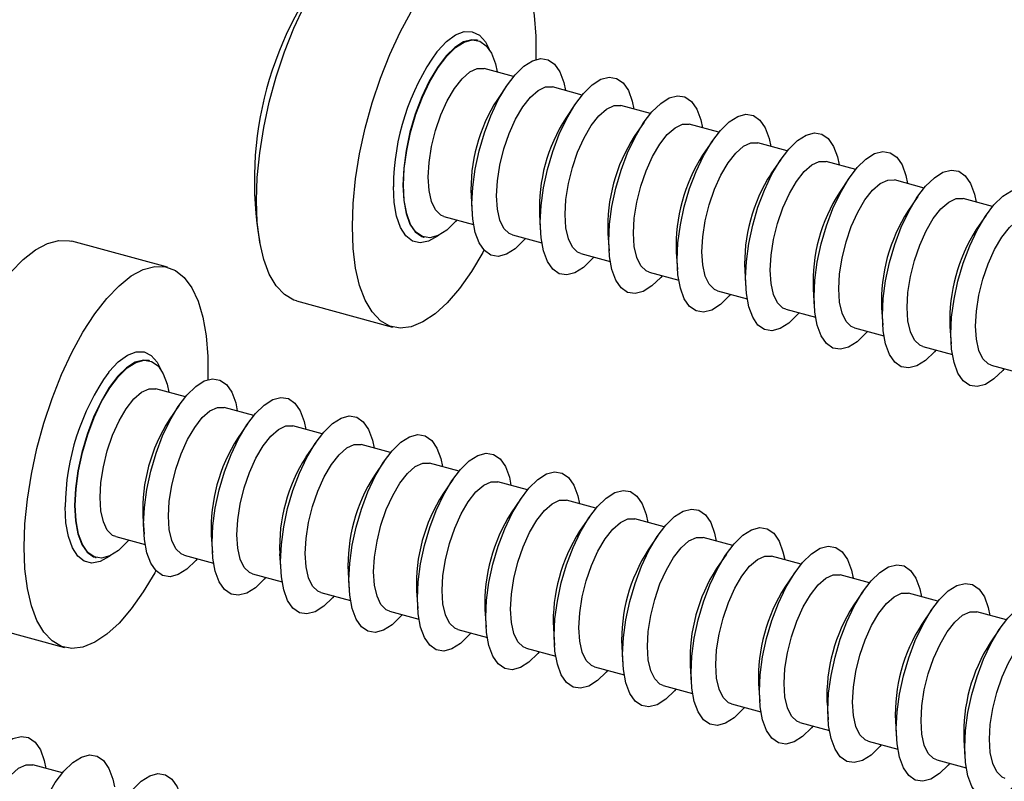
# Model space of a CAD drawing. Units: inches. Extents: x 1.7 to 81.6, y 2 to 53.2.
# Drawn here: x 17.6 to 19, y 33.2 to 34.3 of the extents above; entities that cross this region are included whole.
import ezdxf

# ---------------------------------------------------------------- set-up
doc = ezdxf.new("R2010")
doc.units = ezdxf.units.IN
doc.header["$LTSCALE"] = 5
doc.header["$MEASUREMENT"] = 0
doc.linetypes.add('SLD-Solid', pattern=[0])

msp = doc.modelspace()

# ---------------------------------------------------------------- linework, layer by layer
at = {"color": 7, "linetype": 'SLD-Solid', "lineweight": 25}
for p, q in [((18.2773, 34.2842), (18.2764, 34.2844)), ((18.2777, 34.284), (18.2764, 34.2844)), ((18.3274, 34.2339), (18.2861, 34.2451)), ((18.3184, 34.2219), (18.3046, 34.2017)), ((18.4232, 34.2078), (18.3818, 34.2191)), ((18.4142, 34.1959), (18.4004, 34.1756)), ((18.5189, 34.1818), (18.4776, 34.193)), ((18.51, 34.1699), (18.4961, 34.1496)), ((18.6147, 34.1558), (18.5733, 34.167)), ((18.6057, 34.1439), (18.5919, 34.1236)), ((18.7104, 34.1298), (18.6691, 34.141)), ((18.7015, 34.1178), (18.6876, 34.0976)), ((18.8062, 34.1037), (18.7648, 34.115)), ((18.7972, 34.0918), (18.7834, 34.0715)), ((18.9019, 34.0777), (18.8606, 34.089)), ((18.2678, 34.0661), (18.2694, 34.0416)), ((18.893, 34.0658), (18.8791, 34.0455)), ((18.9977, 34.0517), (18.9564, 34.0629)), ((18.2298, 34.038), (18.2711, 34.0268)), ((18.3635, 34.0401), (18.3652, 34.0156)), ((18.9887, 34.0398), (18.9749, 34.0195)), ((18.3256, 34.012), (18.3669, 34.0008)), ((18.4593, 34.0141), (18.461, 33.9896)), ((17.8432, 33.9667), (17.7089, 34.0032)), ((18.2015, 34.009), (18.2024, 34.0088)), ((18.4213, 33.986), (18.4626, 33.9748)), ((18.555, 33.988), (18.5567, 33.9636)), ((18.5171, 33.96), (18.5584, 33.9487)), ((18.6508, 33.962), (18.6525, 33.9375)), ((18.6128, 33.9339), (18.6541, 33.9227)), ((18.7465, 33.936), (18.7482, 33.9115)), ((18.0237, 33.9196), (18.158, 33.8831)), ((18.7086, 33.9079), (18.7499, 33.8967)), ((18.8423, 33.91), (18.844, 33.8855)), ((18.8043, 33.8819), (18.8457, 33.8707)), ((18.9381, 33.884), (18.9397, 33.8595)), ((18.9001, 33.8559), (18.9414, 33.8446)), ((17.8179, 33.8359), (17.8171, 33.8361)), ((17.8184, 33.8357), (17.8171, 33.8361)), ((18.9958, 33.8298), (19.0372, 33.8186)), ((17.8681, 33.7855), (17.8267, 33.7968)), ((17.8591, 33.7736), (17.8453, 33.7533)), ((17.9638, 33.7595), (17.9225, 33.7707)), ((17.9549, 33.7476), (17.941, 33.7273)), ((18.0596, 33.7335), (18.0182, 33.7447)), ((18.0506, 33.7215), (18.0368, 33.7013)), ((18.1553, 33.7075), (18.114, 33.7187)), ((18.1464, 33.6955), (18.1325, 33.6752)), ((18.2511, 33.6814), (18.2097, 33.6927)), ((18.2421, 33.6695), (18.2283, 33.6492)), ((18.3468, 33.6554), (18.3055, 33.6666)), ((18.3379, 33.6435), (18.324, 33.6232)), ((18.4426, 33.6294), (18.4013, 33.6406)), ((17.8084, 33.6178), (17.8101, 33.5933)), ((18.4336, 33.6174), (18.4198, 33.5972)), ((18.5383, 33.6034), (18.497, 33.6146)), ((17.7705, 33.5897), (17.8118, 33.5785)), ((17.9042, 33.5918), (17.9059, 33.5673)), ((18.5294, 33.5914), (18.5155, 33.5711)), ((18.6341, 33.5773), (18.5928, 33.5886)), ((17.7422, 33.5607), (17.7431, 33.5604)), ((17.8662, 33.5637), (17.9075, 33.5524)), ((17.9999, 33.5657), (18.0016, 33.5412)), ((18.6251, 33.5654), (18.6113, 33.5451)), ((18.7298, 33.5513), (18.6885, 33.5625)), ((17.962, 33.5377), (18.0033, 33.5264)), ((18.0957, 33.5397), (18.0974, 33.5152)), ((18.7209, 33.5394), (18.7071, 33.5191)), ((18.8256, 33.5253), (18.7843, 33.5365)), ((18.0577, 33.5116), (18.099, 33.5004)), ((18.1914, 33.5137), (18.1931, 33.4892)), ((18.8166, 33.5134), (18.8028, 33.4931)), ((18.9213, 33.4993), (18.88, 33.5105)), ((18.2872, 33.4877), (18.2889, 33.4632)), ((18.9124, 33.4873), (18.8986, 33.4671)), ((18.1535, 33.4856), (18.1948, 33.4744)), ((19.0171, 33.4732), (18.9758, 33.4845)), ((17.5644, 33.4713), (17.6986, 33.4348)), ((18.2492, 33.4596), (18.2906, 33.4484)), ((18.383, 33.4616), (18.3846, 33.4372)), ((19.0081, 33.4613), (18.9943, 33.441)), ((18.345, 33.4336), (18.3863, 33.4223)), ((18.4787, 33.4356), (18.4804, 33.4111)), ((18.4407, 33.4075), (18.4821, 33.3963)), ((18.5745, 33.4096), (18.5761, 33.3851)), ((18.5365, 33.3815), (18.5778, 33.3703)), ((18.6702, 33.3836), (18.6719, 33.3591)), ((18.6322, 33.3555), (18.6736, 33.3443)), ((18.766, 33.3575), (18.7676, 33.3331)), ((18.728, 33.3295), (18.7693, 33.3182)), ((18.8617, 33.3315), (18.8634, 33.307)), ((18.8237, 33.3034), (18.8651, 33.2922)), ((18.9575, 33.3055), (18.9591, 33.281)), ((17.696, 33.2591), (17.6546, 33.2704)), ((18.9195, 33.2774), (18.9608, 33.2662))]:
    msp.add_line(p, q, dxfattribs=at)
at = {"color": 7, "linetype": 'SLD-Solid', "lineweight": 25, "flags": 128}
for points in [[(17.9674, 34.06), (17.9685, 34.0926), (17.972, 34.1269), (17.9776, 34.1622), (17.9853, 34.198), (17.9951, 34.2335), (18.0066, 34.2681), (18.0197, 34.3013), (18.0342, 34.3324), (18.0498, 34.3609), (18.0662, 34.3863), (18.0831, 34.4081), (18.1003, 34.4259), (18.1174, 34.4394), (18.1341, 34.4484), (18.1501, 34.4527), (18.1652, 34.4522), (18.1683, 34.4515)], [(18.1017, 34.0236), (18.1028, 34.0562), (18.1062, 34.0904), (18.1119, 34.1257), (18.1196, 34.1615), (18.1293, 34.197), (18.1409, 34.2316), (18.154, 34.2648), (18.1685, 34.2959), (18.184, 34.3244), (18.2005, 34.3498), (18.2174, 34.3716), (18.2346, 34.3894), (18.2517, 34.4029), (18.2684, 34.4119), (18.2844, 34.4162), (18.2995, 34.4157), (18.3133, 34.4105), (18.3257, 34.4006), (18.3363, 34.3863), (18.3451, 34.3677), (18.3518, 34.3452), (18.3563, 34.3192), (18.3586, 34.2901), (18.3586, 34.2586), (18.3586, 34.2577)], [(18.1732, 34.0815), (18.1744, 34.1051), (18.1777, 34.1301), (18.1832, 34.1556), (18.1906, 34.1809), (18.1997, 34.2049), (18.2102, 34.227), (18.2216, 34.2464), (18.2337, 34.2623), (18.246, 34.2743), (18.2581, 34.2819), (18.2695, 34.285), (18.28, 34.2833), (18.2891, 34.2769), (18.2965, 34.2662), (18.302, 34.2513), (18.3043, 34.2401)], [(18.269, 34.0555), (18.2701, 34.079), (18.2735, 34.104), (18.279, 34.1296), (18.2864, 34.1548), (18.2955, 34.1789), (18.3059, 34.201), (18.3174, 34.2203), (18.3295, 34.2363), (18.3417, 34.2483), (18.3538, 34.2559), (18.3653, 34.2589), (18.3757, 34.2573), (18.3848, 34.2509), (18.3922, 34.2401), (18.3977, 34.2253), (18.4001, 34.2141)], [(18.2079, 34.0927), (18.209, 34.1136), (18.2125, 34.1358), (18.2181, 34.1583), (18.2255, 34.18), (18.2345, 34.1999), (18.2445, 34.2171), (18.2552, 34.2307), (18.266, 34.2402), (18.2765, 34.2451), (18.286, 34.2451), (18.2861, 34.2451)], [(18.3647, 34.0294), (18.3659, 34.053), (18.3692, 34.078), (18.3747, 34.1036), (18.3821, 34.1288), (18.3912, 34.1529), (18.4017, 34.175), (18.4131, 34.1943), (18.4252, 34.2102), (18.4375, 34.2222), (18.4496, 34.2299), (18.461, 34.2329), (18.4715, 34.2312), (18.4806, 34.2249), (18.488, 34.2141), (18.4935, 34.1992), (18.4958, 34.1881)], [(18.3036, 34.0667), (18.3048, 34.0876), (18.3083, 34.1098), (18.3138, 34.1323), (18.3213, 34.154), (18.3302, 34.1739), (18.3403, 34.1911), (18.351, 34.2047), (18.3618, 34.2142), (18.3722, 34.2191), (18.3818, 34.2191), (18.3818, 34.2191)], [(18.4605, 34.0034), (18.4616, 34.027), (18.465, 34.052), (18.4705, 34.0775), (18.4779, 34.1028), (18.487, 34.1269), (18.4974, 34.1489), (18.5089, 34.1683), (18.521, 34.1842), (18.5333, 34.1962), (18.5453, 34.2039), (18.5568, 34.2069), (18.5672, 34.2052), (18.5763, 34.1989), (18.5837, 34.1881), (18.5892, 34.1732), (18.5916, 34.1621)], [(18.3994, 34.0406), (18.4005, 34.0616), (18.404, 34.0838), (18.4096, 34.1063), (18.417, 34.128), (18.426, 34.1479), (18.4361, 34.1651), (18.4467, 34.1787), (18.4575, 34.1882), (18.468, 34.193), (18.4775, 34.1931), (18.4776, 34.193)], [(18.5563, 33.9774), (18.5574, 34.001), (18.5608, 34.026), (18.5662, 34.0515), (18.5736, 34.0768), (18.5827, 34.1008), (18.5932, 34.1229), (18.6046, 34.1423), (18.6167, 34.1582), (18.629, 34.1702), (18.6411, 34.1778), (18.6525, 34.1809), (18.663, 34.1792), (18.6721, 34.1728), (18.6795, 34.1621), (18.685, 34.1472), (18.6873, 34.136)], [(18.4951, 34.0146), (18.4963, 34.0355), (18.4998, 34.0578), (18.5053, 34.0802), (18.5128, 34.1019), (18.5217, 34.1219), (18.5318, 34.139), (18.5425, 34.1527), (18.5533, 34.1621), (18.5637, 34.167), (18.5733, 34.167), (18.5733, 34.167)], [(18.652, 33.9514), (18.6531, 33.9749), (18.6565, 33.9999), (18.662, 34.0255), (18.6694, 34.0507), (18.6785, 34.0748), (18.6889, 34.0969), (18.7004, 34.1162), (18.7125, 34.1322), (18.7248, 34.1442), (18.7368, 34.1518), (18.7483, 34.1548), (18.7588, 34.1532), (18.7678, 34.1468), (18.7752, 34.136), (18.7807, 34.1212), (18.7831, 34.11)], [(18.5909, 33.9886), (18.5921, 34.0095), (18.5955, 34.0317), (18.6011, 34.0542), (18.6085, 34.0759), (18.6175, 34.0958), (18.6276, 34.113), (18.6382, 34.1266), (18.6491, 34.1361), (18.6595, 34.141), (18.6691, 34.141), (18.6691, 34.141)], [(18.7478, 33.9253), (18.7489, 33.9489), (18.7523, 33.9739), (18.7577, 33.9995), (18.7651, 34.0247), (18.7742, 34.0488), (18.7847, 34.0709), (18.7961, 34.0902), (18.8082, 34.1062), (18.8205, 34.1181), (18.8326, 34.1258), (18.8441, 34.1288), (18.8545, 34.1271), (18.8636, 34.1208), (18.871, 34.11), (18.8765, 34.0952), (18.8788, 34.084)], [(18.6866, 33.9626), (18.6878, 33.9835), (18.6913, 34.0057), (18.6968, 34.0282), (18.7043, 34.0499), (18.7133, 34.0698), (18.7233, 34.087), (18.734, 34.1006), (18.7448, 34.1101), (18.7552, 34.115), (18.7648, 34.115), (18.7648, 34.115)], [(18.2298, 34.038), (18.2255, 34.0398), (18.2181, 34.047), (18.2125, 34.0586), (18.209, 34.0741), (18.2079, 34.0927)], [(18.8435, 33.8993), (18.8447, 33.9229), (18.848, 33.9479), (18.8535, 33.9734), (18.8609, 33.9987), (18.87, 34.0228), (18.8804, 34.0448), (18.8919, 34.0642), (18.904, 34.0801), (18.9163, 34.0921), (18.9283, 34.0998), (18.9398, 34.1028), (18.9503, 34.1011), (18.9593, 34.0948), (18.9668, 34.084), (18.9722, 34.0691), (18.9746, 34.058)], [(18.248, 34.0331), (18.246, 34.0307), (18.2337, 34.0187), (18.2216, 34.011), (18.2102, 34.008), (18.1997, 34.0097), (18.1906, 34.016), (18.1832, 34.0268), (18.1777, 34.0417), (18.1744, 34.0601), (18.1732, 34.0815)], [(18.7824, 33.9366), (18.7836, 33.9575), (18.787, 33.9797), (18.7926, 34.0022), (18.8, 34.0239), (18.809, 34.0438), (18.8191, 34.061), (18.8298, 34.0746), (18.8406, 34.0841), (18.851, 34.0889), (18.8606, 34.089), (18.8606, 34.089)], [(18.3256, 34.012), (18.3213, 34.0138), (18.3138, 34.021), (18.3083, 34.0326), (18.3048, 34.048), (18.3036, 34.0667)], [(18.9393, 33.8733), (18.9404, 33.8969), (18.9438, 33.9219), (18.9492, 33.9474), (18.9567, 33.9727), (18.9657, 33.9967), (18.9762, 34.0188), (18.9876, 34.0382), (18.9997, 34.0541), (19.012, 34.0661), (19.0241, 34.0737), (19.0356, 34.0768), (19.046, 34.0751), (19.0551, 34.0687), (19.0625, 34.058), (19.068, 34.0431), (19.0703, 34.0319)], [(18.0237, 33.9196), (18.0197, 33.9209), (18.0066, 33.9285), (17.9951, 33.9407), (17.9853, 33.9572), (17.9776, 33.9778), (17.972, 34.0021), (17.9685, 34.0297), (17.9674, 34.06)], [(18.3438, 34.0071), (18.3417, 34.0046), (18.3295, 33.9927), (18.3174, 33.985), (18.3059, 33.982), (18.2955, 33.9837), (18.2864, 33.99), (18.279, 34.0008), (18.2735, 34.0156), (18.2701, 34.0341), (18.269, 34.0555)], [(18.8781, 33.9105), (18.8793, 33.9314), (18.8828, 33.9537), (18.8884, 33.9761), (18.8958, 33.9979), (18.9048, 34.0178), (18.9148, 34.0349), (18.9255, 34.0486), (18.9363, 34.0581), (18.9467, 34.0629), (18.9563, 34.0629), (18.9564, 34.0629)], [(18.4213, 33.986), (18.417, 33.9878), (18.4096, 33.995), (18.404, 34.0066), (18.4005, 34.022), (18.3994, 34.0406)], [(18.4395, 33.981), (18.4375, 33.9786), (18.4252, 33.9666), (18.4131, 33.959), (18.4017, 33.956), (18.3912, 33.9576), (18.3821, 33.964), (18.3747, 33.9748), (18.3692, 33.9896), (18.3659, 34.0081), (18.3647, 34.0294)], [(18.9739, 33.8845), (18.9751, 33.9054), (18.9785, 33.9276), (18.9841, 33.9501), (18.9916, 33.9718), (19.0005, 33.9917), (19.0106, 34.0089), (19.0213, 34.0226), (19.0321, 34.032), (19.0425, 34.0369), (19.0521, 34.0369), (19.0521, 34.0369)], [(18.2859, 33.9905), (18.2844, 33.9876), (18.2684, 33.9607), (18.2517, 33.937), (18.2346, 33.9172), (18.2174, 33.9015), (18.2005, 33.8902), (18.184, 33.8835), (18.1685, 33.8816), (18.154, 33.8844), (18.1409, 33.892), (18.1293, 33.9042), (18.1196, 33.9207), (18.1119, 33.9413), (18.1062, 33.9656), (18.1028, 33.9932), (18.1017, 34.0236)], [(18.5171, 33.96), (18.5128, 33.9618), (18.5053, 33.9689), (18.4998, 33.9805), (18.4963, 33.996), (18.4951, 34.0146)], [(17.508, 33.6117), (17.5092, 33.6443), (17.5126, 33.6786), (17.5182, 33.7139), (17.526, 33.7496), (17.5357, 33.7851), (17.5472, 33.8198), (17.5604, 33.853), (17.5748, 33.8841), (17.5904, 33.9126), (17.6068, 33.9379), (17.6238, 33.9597), (17.641, 33.9775), (17.658, 33.9911), (17.6748, 34.0001), (17.6908, 34.0044), (17.7059, 34.0039), (17.7089, 34.0032)], [(18.5353, 33.955), (18.5333, 33.9526), (18.521, 33.9406), (18.5089, 33.933), (18.4974, 33.9299), (18.487, 33.9316), (18.4779, 33.938), (18.4705, 33.9487), (18.465, 33.9636), (18.4616, 33.982), (18.4605, 34.0034)], [(18.6128, 33.9339), (18.6085, 33.9357), (18.6011, 33.9429), (18.5955, 33.9545), (18.5921, 33.97), (18.5909, 33.9886)], [(18.6311, 33.929), (18.629, 33.9266), (18.6167, 33.9146), (18.6046, 33.9069), (18.5932, 33.9039), (18.5827, 33.9056), (18.5736, 33.9119), (18.5662, 33.9227), (18.5608, 33.9376), (18.5574, 33.956), (18.5563, 33.9774)], [(17.6423, 33.5752), (17.6435, 33.6078), (17.6469, 33.6421), (17.6525, 33.6774), (17.6603, 33.7131), (17.67, 33.7486), (17.6815, 33.7833), (17.6946, 33.8165), (17.7091, 33.8476), (17.7247, 33.8761), (17.7411, 33.9014), (17.758, 33.9232), (17.7752, 33.941), (17.7923, 33.9546), (17.809, 33.9636), (17.8251, 33.9679), (17.8401, 33.9674), (17.854, 33.9622), (17.8663, 33.9523), (17.877, 33.9379), (17.8857, 33.9193), (17.8924, 33.8968), (17.897, 33.8708), (17.8993, 33.8418), (17.8993, 33.8102), (17.8992, 33.8094)], [(18.7086, 33.9079), (18.7043, 33.9097), (18.6968, 33.9169), (18.6913, 33.9285), (18.6878, 33.944), (18.6866, 33.9626)], [(18.7268, 33.903), (18.7248, 33.9006), (18.7125, 33.8886), (18.7004, 33.8809), (18.6889, 33.8779), (18.6785, 33.8796), (18.6694, 33.8859), (18.662, 33.8967), (18.6565, 33.9116), (18.6531, 33.93), (18.652, 33.9514)], [(18.8043, 33.8819), (18.8, 33.8837), (18.7926, 33.8909), (18.787, 33.9025), (18.7836, 33.9179), (18.7824, 33.9366)], [(18.8226, 33.8769), (18.8205, 33.8745), (18.8082, 33.8625), (18.7961, 33.8549), (18.7847, 33.8519), (18.7742, 33.8535), (18.7651, 33.8599), (18.7577, 33.8707), (18.7523, 33.8855), (18.7489, 33.904), (18.7478, 33.9253)], [(18.9001, 33.8559), (18.8958, 33.8577), (18.8884, 33.8648), (18.8828, 33.8764), (18.8793, 33.8919), (18.8781, 33.9105)], [(18.9183, 33.8509), (18.9163, 33.8485), (18.904, 33.8365), (18.8919, 33.8289), (18.8804, 33.8258), (18.87, 33.8275), (18.8609, 33.8339), (18.8535, 33.8446), (18.848, 33.8595), (18.8447, 33.8779), (18.8435, 33.8993)], [(19.0141, 33.8249), (19.012, 33.8225), (18.9997, 33.8105), (18.9876, 33.8028), (18.9762, 33.7998), (18.9657, 33.8015), (18.9567, 33.8078), (18.9492, 33.8186), (18.9438, 33.8335), (18.9404, 33.8519), (18.9393, 33.8733)], [(18.9958, 33.8298), (18.9916, 33.8316), (18.9841, 33.8388), (18.9785, 33.8504), (18.9751, 33.8659), (18.9739, 33.8845)], [(17.7139, 33.6331), (17.715, 33.6567), (17.7184, 33.6817), (17.7239, 33.7073), (17.7313, 33.7325), (17.7404, 33.7566), (17.7508, 33.7787), (17.7623, 33.798), (17.7744, 33.814), (17.7866, 33.826), (17.7987, 33.8336), (17.8102, 33.8366), (17.8206, 33.8349), (17.8297, 33.8286), (17.8371, 33.8178), (17.8426, 33.803), (17.845, 33.7918)], [(17.8096, 33.6071), (17.8108, 33.6307), (17.8141, 33.6557), (17.8196, 33.6813), (17.827, 33.7065), (17.8361, 33.7306), (17.8466, 33.7527), (17.858, 33.772), (17.8701, 33.7879), (17.8824, 33.7999), (17.8945, 33.8076), (17.9059, 33.8106), (17.9164, 33.8089), (17.9255, 33.8026), (17.9329, 33.7918), (17.9384, 33.7769), (17.9407, 33.7658)], [(17.7485, 33.6444), (17.7497, 33.6653), (17.7532, 33.6875), (17.7587, 33.71), (17.7662, 33.7317), (17.7751, 33.7516), (17.7852, 33.7688), (17.7959, 33.7824), (17.8067, 33.7919), (17.8171, 33.7967), (17.8267, 33.7968), (17.8267, 33.7968)], [(17.9054, 33.5811), (17.9065, 33.6047), (17.9099, 33.6297), (17.9154, 33.6552), (17.9228, 33.6805), (17.9319, 33.7045), (17.9423, 33.7266), (17.9538, 33.746), (17.9659, 33.7619), (17.9782, 33.7739), (17.9902, 33.7816), (18.0017, 33.7846), (18.0121, 33.7829), (18.0212, 33.7766), (18.0286, 33.7658), (18.0341, 33.7509), (18.0365, 33.7398)], [(17.8443, 33.6183), (17.8454, 33.6392), (17.8489, 33.6615), (17.8545, 33.684), (17.8619, 33.7057), (17.8709, 33.7256), (17.881, 33.7427), (17.8916, 33.7564), (17.9024, 33.7659), (17.9129, 33.7707), (17.9224, 33.7707), (17.9225, 33.7707)], [(18.0012, 33.5551), (18.0023, 33.5787), (18.0057, 33.6036), (18.0111, 33.6292), (18.0185, 33.6544), (18.0276, 33.6785), (18.0381, 33.7006), (18.0495, 33.7199), (18.0616, 33.7359), (18.0739, 33.7479), (18.086, 33.7555), (18.0974, 33.7586), (18.1079, 33.7569), (18.117, 33.7505), (18.1244, 33.7397), (18.1299, 33.7249), (18.1322, 33.7137)], [(17.94, 33.5923), (17.9412, 33.6132), (17.9447, 33.6354), (17.9502, 33.6579), (17.9577, 33.6796), (17.9666, 33.6995), (17.9767, 33.7167), (17.9874, 33.7304), (17.9982, 33.7398), (18.0086, 33.7447), (18.0182, 33.7447), (18.0182, 33.7447)], [(18.0969, 33.529), (18.098, 33.5526), (18.1014, 33.5776), (18.1069, 33.6032), (18.1143, 33.6284), (18.1234, 33.6525), (18.1338, 33.6746), (18.1453, 33.6939), (18.1574, 33.7099), (18.1697, 33.7219), (18.1817, 33.7295), (18.1932, 33.7325), (18.2037, 33.7309), (18.2127, 33.7245), (18.2201, 33.7137), (18.2256, 33.6989), (18.228, 33.6877)], [(18.0358, 33.5663), (18.037, 33.5872), (18.0404, 33.6094), (18.046, 33.6319), (18.0534, 33.6536), (18.0624, 33.6735), (18.0725, 33.6907), (18.0831, 33.7043), (18.094, 33.7138), (18.1044, 33.7187), (18.114, 33.7187), (18.114, 33.7187)], [(18.1927, 33.503), (18.1938, 33.5266), (18.1972, 33.5516), (18.2026, 33.5772), (18.21, 33.6024), (18.2191, 33.6265), (18.2296, 33.6486), (18.241, 33.6679), (18.2531, 33.6838), (18.2654, 33.6958), (18.2775, 33.7035), (18.289, 33.7065), (18.2994, 33.7048), (18.3085, 33.6985), (18.3159, 33.6877), (18.3214, 33.6728), (18.3237, 33.6617)], [(18.1315, 33.5403), (18.1327, 33.5612), (18.1362, 33.5834), (18.1417, 33.6059), (18.1492, 33.6276), (18.1582, 33.6475), (18.1682, 33.6647), (18.1789, 33.6783), (18.1897, 33.6878), (18.2001, 33.6927), (18.2097, 33.6927), (18.2097, 33.6927)], [(18.2884, 33.477), (18.2896, 33.5006), (18.2929, 33.5256), (18.2984, 33.5511), (18.3058, 33.5764), (18.3149, 33.6005), (18.3253, 33.6225), (18.3368, 33.6419), (18.3489, 33.6578), (18.3612, 33.6698), (18.3732, 33.6775), (18.3847, 33.6805), (18.3952, 33.6788), (18.4042, 33.6725), (18.4117, 33.6617), (18.4171, 33.6468), (18.4195, 33.6357)], [(18.2273, 33.5142), (18.2285, 33.5352), (18.2319, 33.5574), (18.2375, 33.5799), (18.2449, 33.6016), (18.2539, 33.6215), (18.264, 33.6386), (18.2747, 33.6523), (18.2855, 33.6618), (18.2959, 33.6666), (18.3055, 33.6666), (18.3055, 33.6666)], [(18.3842, 33.451), (18.3853, 33.4746), (18.3887, 33.4996), (18.3941, 33.5251), (18.4016, 33.5504), (18.4106, 33.5744), (18.4211, 33.5965), (18.4325, 33.6159), (18.4446, 33.6318), (18.4569, 33.6438), (18.469, 33.6514), (18.4805, 33.6545), (18.4909, 33.6528), (18.5, 33.6464), (18.5074, 33.6357), (18.5129, 33.6208), (18.5152, 33.6096)], [(17.7705, 33.5897), (17.7662, 33.5915), (17.7587, 33.5987), (17.7532, 33.6103), (17.7497, 33.6257), (17.7485, 33.6444)], [(18.323, 33.4882), (18.3242, 33.5091), (18.3277, 33.5313), (18.3333, 33.5538), (18.3407, 33.5755), (18.3497, 33.5954), (18.3597, 33.6126), (18.3704, 33.6263), (18.3812, 33.6357), (18.3916, 33.6406), (18.4012, 33.6406), (18.4013, 33.6406)], [(17.7887, 33.5847), (17.7866, 33.5823), (17.7744, 33.5703), (17.7623, 33.5627), (17.7508, 33.5597), (17.7404, 33.5613), (17.7313, 33.5677), (17.7239, 33.5785), (17.7184, 33.5933), (17.715, 33.6118), (17.7139, 33.6331)], [(18.4799, 33.4249), (18.4811, 33.4485), (18.4844, 33.4735), (18.4899, 33.4991), (18.4973, 33.5243), (18.5064, 33.5484), (18.5168, 33.5705), (18.5283, 33.5898), (18.5404, 33.6058), (18.5527, 33.6178), (18.5648, 33.6254), (18.5762, 33.6284), (18.5867, 33.6268), (18.5958, 33.6204), (18.6032, 33.6096), (18.6086, 33.5948), (18.611, 33.5836)], [(17.8662, 33.5637), (17.8619, 33.5655), (17.8545, 33.5727), (17.8489, 33.5842), (17.8454, 33.5997), (17.8443, 33.6183)], [(18.4188, 33.4622), (18.42, 33.4831), (18.4234, 33.5053), (18.429, 33.5278), (18.4365, 33.5495), (18.4454, 33.5694), (18.4555, 33.5866), (18.4662, 33.6002), (18.477, 33.6097), (18.4874, 33.6146), (18.497, 33.6146), (18.497, 33.6146)], [(17.8844, 33.5587), (17.8824, 33.5563), (17.8701, 33.5443), (17.858, 33.5367), (17.8466, 33.5336), (17.8361, 33.5353), (17.827, 33.5417), (17.8196, 33.5525), (17.8141, 33.5673), (17.8108, 33.5857), (17.8096, 33.6071)], [(18.5757, 33.3989), (18.5768, 33.4225), (18.5802, 33.4475), (18.5857, 33.4731), (18.5931, 33.4983), (18.6021, 33.5224), (18.6126, 33.5445), (18.6241, 33.5638), (18.6361, 33.5797), (18.6484, 33.5917), (18.6605, 33.5994), (18.672, 33.6024), (18.6824, 33.6007), (18.6915, 33.5944), (18.6989, 33.5836), (18.7044, 33.5687), (18.7068, 33.5576)], [(17.962, 33.5377), (17.9577, 33.5395), (17.9502, 33.5466), (17.9447, 33.5582), (17.9412, 33.5737), (17.94, 33.5923)], [(18.5146, 33.4362), (18.5157, 33.4571), (18.5192, 33.4793), (18.5248, 33.5018), (18.5322, 33.5235), (18.5412, 33.5434), (18.5512, 33.5606), (18.5619, 33.5742), (18.5727, 33.5837), (18.5832, 33.5886), (18.5927, 33.5886), (18.5928, 33.5886)], [(17.8266, 33.5421), (17.8251, 33.5393), (17.809, 33.5123), (17.7923, 33.4887), (17.7752, 33.4688), (17.758, 33.4531), (17.7411, 33.4419), (17.7247, 33.4352), (17.7091, 33.4333), (17.6946, 33.4361), (17.6815, 33.4437), (17.67, 33.4558), (17.6603, 33.4724), (17.6525, 33.493), (17.6469, 33.5173), (17.6435, 33.5448), (17.6423, 33.5752)], [(17.9802, 33.5327), (17.9782, 33.5303), (17.9659, 33.5183), (17.9538, 33.5106), (17.9423, 33.5076), (17.9319, 33.5093), (17.9228, 33.5156), (17.9154, 33.5264), (17.9099, 33.5413), (17.9065, 33.5597), (17.9054, 33.5811)], [(18.6714, 33.3729), (18.6726, 33.3965), (18.6759, 33.4215), (18.6814, 33.447), (18.6888, 33.4723), (18.6979, 33.4964), (18.7083, 33.5184), (18.7198, 33.5378), (18.7319, 33.5537), (18.7442, 33.5657), (18.7563, 33.5734), (18.7677, 33.5764), (18.7782, 33.5747), (18.7873, 33.5684), (18.7947, 33.5576), (18.8001, 33.5427), (18.8025, 33.5316)], [(18.0577, 33.5116), (18.0534, 33.5134), (18.046, 33.5206), (18.0404, 33.5322), (18.037, 33.5477), (18.0358, 33.5663)], [(18.6103, 33.4101), (18.6115, 33.4311), (18.6149, 33.4533), (18.6205, 33.4758), (18.628, 33.4975), (18.6369, 33.5174), (18.647, 33.5345), (18.6577, 33.5482), (18.6685, 33.5577), (18.6789, 33.5625), (18.6885, 33.5626), (18.6885, 33.5625)], [(18.076, 33.5067), (18.0739, 33.5043), (18.0616, 33.4923), (18.0495, 33.4846), (18.0381, 33.4816), (18.0276, 33.4833), (18.0185, 33.4896), (18.0111, 33.5004), (18.0057, 33.5153), (18.0023, 33.5337), (18.0012, 33.5551)], [(18.7672, 33.3469), (18.7683, 33.3705), (18.7717, 33.3955), (18.7772, 33.421), (18.7846, 33.4463), (18.7937, 33.4703), (18.8041, 33.4924), (18.8156, 33.5118), (18.8276, 33.5277), (18.8399, 33.5397), (18.852, 33.5473), (18.8635, 33.5504), (18.8739, 33.5487), (18.883, 33.5423), (18.8904, 33.5316), (18.8959, 33.5167), (18.8983, 33.5055)], [(18.1717, 33.4806), (18.1697, 33.4782), (18.1574, 33.4662), (18.1453, 33.4586), (18.1338, 33.4556), (18.1234, 33.4573), (18.1143, 33.4636), (18.1069, 33.4744), (18.1014, 33.4892), (18.098, 33.5077), (18.0969, 33.529)], [(18.1535, 33.4856), (18.1492, 33.4874), (18.1417, 33.4946), (18.1362, 33.5062), (18.1327, 33.5216), (18.1315, 33.5403)], [(18.7061, 33.3841), (18.7072, 33.405), (18.7107, 33.4273), (18.7163, 33.4497), (18.7237, 33.4714), (18.7327, 33.4913), (18.7427, 33.5085), (18.7534, 33.5222), (18.7642, 33.5316), (18.7747, 33.5365), (18.7842, 33.5365), (18.7843, 33.5365)], [(18.2492, 33.4596), (18.2449, 33.4614), (18.2375, 33.4686), (18.2319, 33.4801), (18.2285, 33.4956), (18.2273, 33.5142)], [(18.8629, 33.3209), (18.8641, 33.3444), (18.8674, 33.3694), (18.8729, 33.395), (18.8803, 33.4202), (18.8894, 33.4443), (18.8999, 33.4664), (18.9113, 33.4857), (18.9234, 33.5017), (18.9357, 33.5137), (18.9478, 33.5213), (18.9592, 33.5243), (18.9697, 33.5227), (18.9788, 33.5163), (18.9862, 33.5055), (18.9917, 33.4907), (18.994, 33.4795)], [(18.2675, 33.4546), (18.2654, 33.4522), (18.2531, 33.4402), (18.241, 33.4326), (18.2296, 33.4295), (18.2191, 33.4312), (18.21, 33.4376), (18.2026, 33.4484), (18.1972, 33.4632), (18.1938, 33.4816), (18.1927, 33.503)], [(18.8018, 33.3581), (18.803, 33.379), (18.8064, 33.4012), (18.812, 33.4237), (18.8195, 33.4454), (18.8284, 33.4653), (18.8385, 33.4825), (18.8492, 33.4961), (18.86, 33.5056), (18.8704, 33.5105), (18.88, 33.5105), (18.88, 33.5105)], [(18.345, 33.4336), (18.3407, 33.4354), (18.3333, 33.4425), (18.3277, 33.4541), (18.3242, 33.4696), (18.323, 33.4882)], [(18.9587, 33.2948), (18.9598, 33.3184), (18.9632, 33.3434), (18.9687, 33.369), (18.9761, 33.3942), (18.9852, 33.4183), (18.9956, 33.4404), (19.0071, 33.4597), (19.0192, 33.4756), (19.0314, 33.4876), (19.0435, 33.4953), (19.055, 33.4983), (19.0654, 33.4966), (19.0745, 33.4903), (19.0819, 33.4795), (19.0874, 33.4646), (19.0898, 33.4535)], [(18.3632, 33.4286), (18.3612, 33.4262), (18.3489, 33.4142), (18.3368, 33.4066), (18.3253, 33.4035), (18.3149, 33.4052), (18.3058, 33.4115), (18.2984, 33.4223), (18.2929, 33.4372), (18.2896, 33.4556), (18.2884, 33.477)], [(18.8976, 33.3321), (18.8987, 33.353), (18.9022, 33.3752), (18.9078, 33.3977), (18.9152, 33.4194), (18.9242, 33.4393), (18.9342, 33.4565), (18.9449, 33.4701), (18.9557, 33.4796), (18.9662, 33.4845), (18.9757, 33.4845), (18.9758, 33.4845)], [(18.4407, 33.4075), (18.4365, 33.4093), (18.429, 33.4165), (18.4234, 33.4281), (18.42, 33.4436), (18.4188, 33.4622)], [(18.459, 33.4026), (18.4569, 33.4002), (18.4446, 33.3882), (18.4325, 33.3805), (18.4211, 33.3775), (18.4106, 33.3792), (18.4016, 33.3855), (18.3941, 33.3963), (18.3887, 33.4112), (18.3853, 33.4296), (18.3842, 33.451)], [(18.9933, 33.3061), (18.9945, 33.327), (18.998, 33.3492), (19.0035, 33.3717), (19.011, 33.3934), (19.0199, 33.4133), (19.03, 33.4305), (19.0407, 33.4441), (19.0515, 33.4536), (19.0619, 33.4584), (19.0715, 33.4585), (19.0715, 33.4584)], [(18.5365, 33.3815), (18.5322, 33.3833), (18.5248, 33.3905), (18.5192, 33.4021), (18.5157, 33.4175), (18.5146, 33.4362)], [(18.5547, 33.3766), (18.5527, 33.3741), (18.5404, 33.3621), (18.5283, 33.3545), (18.5168, 33.3515), (18.5064, 33.3532), (18.4973, 33.3595), (18.4899, 33.3703), (18.4844, 33.3851), (18.4811, 33.4036), (18.4799, 33.4249)], [(18.6322, 33.3555), (18.628, 33.3573), (18.6205, 33.3645), (18.6149, 33.3761), (18.6115, 33.3915), (18.6103, 33.4101)], [(18.6505, 33.3505), (18.6484, 33.3481), (18.6361, 33.3361), (18.6241, 33.3285), (18.6126, 33.3254), (18.6021, 33.3271), (18.5931, 33.3335), (18.5857, 33.3443), (18.5802, 33.3591), (18.5768, 33.3776), (18.5757, 33.3989)], [(18.728, 33.3295), (18.7237, 33.3313), (18.7163, 33.3384), (18.7107, 33.35), (18.7072, 33.3655), (18.7061, 33.3841)], [(18.7462, 33.3245), (18.7442, 33.3221), (18.7319, 33.3101), (18.7198, 33.3025), (18.7083, 33.2994), (18.6979, 33.3011), (18.6888, 33.3075), (18.6814, 33.3182), (18.6759, 33.3331), (18.6726, 33.3515), (18.6714, 33.3729)], [(18.8237, 33.3034), (18.8195, 33.3052), (18.812, 33.3124), (18.8064, 33.324), (18.803, 33.3395), (18.8018, 33.3581)], [(18.842, 33.2985), (18.8399, 33.2961), (18.8276, 33.2841), (18.8156, 33.2764), (18.8041, 33.2734), (18.7937, 33.2751), (18.7846, 33.2814), (18.7772, 33.2922), (18.7717, 33.3071), (18.7683, 33.3255), (18.7672, 33.3469)], [(18.9195, 33.2774), (18.9152, 33.2792), (18.9078, 33.2864), (18.9022, 33.298), (18.8987, 33.3134), (18.8976, 33.3321)], [(17.5418, 33.1067), (17.5429, 33.1303), (17.5463, 33.1553), (17.5518, 33.1809), (17.5592, 33.2061), (17.5683, 33.2302), (17.5787, 33.2523), (17.5902, 33.2716), (17.6023, 33.2876), (17.6146, 33.2995), (17.6266, 33.3072), (17.6381, 33.3102), (17.6486, 33.3085), (17.6576, 33.3022), (17.665, 33.2914), (17.6705, 33.2766), (17.6729, 33.2654)], [(18.9377, 33.2725), (18.9357, 33.27), (18.9234, 33.2581), (18.9113, 33.2504), (18.8999, 33.2474), (18.8894, 33.2491), (18.8803, 33.2554), (18.8729, 33.2662), (18.8674, 33.2811), (18.8641, 33.2995), (18.8629, 33.3209)], [(19.0335, 33.2464), (19.0314, 33.244), (19.0192, 33.232), (19.0071, 33.2244), (18.9956, 33.2214), (18.9852, 33.223), (18.9761, 33.2294), (18.9687, 33.2402), (18.9632, 33.255), (18.9598, 33.2735), (18.9587, 33.2948)], [(19.0153, 33.2514), (19.011, 33.2532), (19.0035, 33.2604), (18.998, 33.272), (18.9945, 33.2874), (18.9933, 33.3061)], [(17.6376, 33.0807), (17.6387, 33.1043), (17.6421, 33.1293), (17.6475, 33.1548), (17.6549, 33.1801), (17.664, 33.2042), (17.6745, 33.2262), (17.6859, 33.2456), (17.698, 33.2615), (17.7103, 33.2735), (17.7224, 33.2812), (17.7339, 33.2842), (17.7443, 33.2825), (17.7534, 33.2762), (17.7608, 33.2654), (17.7663, 33.2505), (17.7686, 33.2394)], [(17.5764, 33.118), (17.5776, 33.1389), (17.5811, 33.1611), (17.5866, 33.1836), (17.5941, 33.2053), (17.6031, 33.2252), (17.6131, 33.2424), (17.6238, 33.256), (17.6346, 33.2655), (17.645, 33.2703), (17.6546, 33.2704), (17.6546, 33.2704)], [(17.7333, 33.0547), (17.7345, 33.0783), (17.7378, 33.1033), (17.7433, 33.1288), (17.7507, 33.1541), (17.7598, 33.1781), (17.7702, 33.2002), (17.7817, 33.2196), (17.7938, 33.2355), (17.8061, 33.2475), (17.8181, 33.2551), (17.8296, 33.2582), (17.8401, 33.2565), (17.8491, 33.2501), (17.8566, 33.2394), (17.862, 33.2245), (17.8644, 33.2133)]]:
    msp.add_lwpolyline(points, dxfattribs=at)
at = {"color": 1, "linetype": 'SLD-Solid', "lineweight": 25, "flags": 128}
for points in [[(18.2199, 34.2684), (18.2207, 34.2693), (18.2335, 34.2828), (18.2461, 34.292), (18.2583, 34.2966), (18.2695, 34.2965), (18.2795, 34.2916), (18.2879, 34.2822), (18.2931, 34.2719)], [(18.2764, 34.2844), (18.2687, 34.2852), (18.2572, 34.2822), (18.2451, 34.2745), (18.2328, 34.2625), (18.2207, 34.2466), (18.2093, 34.2272), (18.1988, 34.2052), (18.1898, 34.1811), (18.1823, 34.1558), (18.1769, 34.1303), (18.1735, 34.1053), (18.1724, 34.0817)], [(18.2223, 34.0113), (18.2207, 34.0102), (18.2083, 34.0032), (18.1965, 34.001), (18.1859, 34.0035), (18.1767, 34.0107), (18.1691, 34.0224), (18.1636, 34.0381), (18.1602, 34.0574), (18.1591, 34.0796)], [(18.1724, 34.0817), (18.1735, 34.0603), (18.1769, 34.0419), (18.1823, 34.027), (18.1898, 34.0163), (18.1988, 34.0099), (18.2012, 34.0091)], [(17.7606, 33.82), (17.7614, 33.821), (17.7741, 33.8345), (17.7868, 33.8437), (17.7989, 33.8483), (17.8101, 33.8482), (17.8201, 33.8433), (17.8285, 33.8338), (17.8337, 33.8236)], [(17.8171, 33.8361), (17.8093, 33.8369), (17.7979, 33.8338), (17.7858, 33.8262), (17.7735, 33.8142), (17.7614, 33.7983), (17.7499, 33.7789), (17.7395, 33.7568), (17.7304, 33.7328), (17.723, 33.7075), (17.7175, 33.682), (17.7142, 33.657), (17.713, 33.6334)], [(17.7629, 33.563), (17.7614, 33.5618), (17.7489, 33.5549), (17.7372, 33.5527), (17.7265, 33.5552), (17.7173, 33.5624), (17.7098, 33.574), (17.7043, 33.5897), (17.7009, 33.609), (17.6997, 33.6313)], [(17.713, 33.6334), (17.7142, 33.612), (17.7175, 33.5936), (17.723, 33.5787), (17.7304, 33.5679), (17.7395, 33.5616), (17.7418, 33.5608)]]:
    msp.add_lwpolyline(points, dxfattribs=at)
at = {"color": 7, "linetype": 'SLD-Solid', "lineweight": 25}
for centre, radius, start, end in [((18.4566, 34.0876), 0.4921, 139.4811, 190.1099), ((18.489, 34.0774), 0.3299, 144.6431, 179.6248), ((18.5015, 34.0754), 0.2339, 147.3265, 182.2644), ((18.5973, 34.0493), 0.2339, 147.3265, 182.2644), ((18.693, 34.0233), 0.2339, 147.3265, 182.2644), ((18.7888, 33.9973), 0.2339, 147.3265, 182.2644), ((18.8845, 33.9713), 0.2339, 147.3265, 182.2644), ((18.9803, 33.9452), 0.2339, 147.3265, 182.2644), ((19.0761, 33.9192), 0.2339, 147.3265, 182.2644), ((19.1718, 33.8932), 0.2339, 147.3265, 182.2644), ((18.0297, 33.6291), 0.3299, 144.6431, 179.6248), ((18.0422, 33.627), 0.2339, 147.3265, 182.2644), ((18.1379, 33.601), 0.2339, 147.3265, 182.2644), ((18.2337, 33.575), 0.2339, 147.3265, 182.2644), ((18.3294, 33.549), 0.2339, 147.3265, 182.2644), ((18.4252, 33.5229), 0.2339, 147.3265, 182.2644), ((18.521, 33.4969), 0.2339, 147.3265, 182.2644), ((18.6167, 33.4709), 0.2339, 147.3265, 182.2644), ((18.7125, 33.4449), 0.2339, 147.3265, 182.2644), ((18.8082, 33.4188), 0.2339, 147.3265, 182.2644), ((18.904, 33.3928), 0.2339, 147.3265, 182.2644), ((18.9997, 33.3668), 0.2339, 147.3265, 182.2644), ((19.0955, 33.3408), 0.2339, 147.3265, 182.2644), ((19.1912, 33.3147), 0.2339, 147.3265, 182.2644)]:
    msp.add_arc(centre, radius, start, end, dxfattribs=at)

doc.saveas('drawing.dxf')
